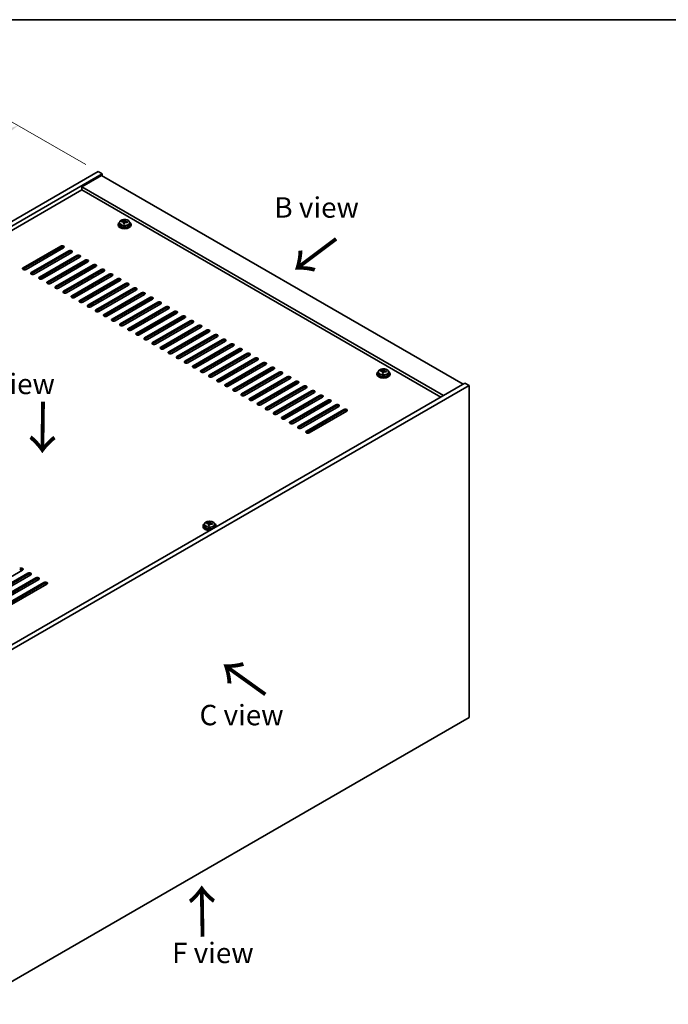
# Model space of a CAD drawing. Units: millimetres. Extents: x 72 to 10494, y 40 to 1726.
# Drawn here: x 502 to 899, y 842 to 1445 of the extents above; entities that cross this region are included whole.
import ezdxf

# ---------------------------------------------------------------- set-up
doc = ezdxf.new("R2010")
doc.units = ezdxf.units.MM
doc.header["$LTSCALE"] = 5
doc.layers.get('Defpoints').update_dxf_attribs({"lineweight": 25})
for name, color, linetype, lineweight in [('Border (ISO)', 7, 'Continuous', 35), ('Dimension (ISO)', 7, 'Continuous', 18), ('Symbol (ISO)', 7, 'Continuous', 18), ('Visible (ISO)', 7, 'Continuous', 35), ('Visible Narrow (ISO)', 7, 'Continuous', 25)]:
    doc.layers.add(name, color=color, linetype=linetype, lineweight=lineweight)
doc.styles.add('Note Text (TK)', font='txt')
doc.dimstyles.new('Default - Method 1b (TK)', dxfattribs={"dimscale": 5, "dimtxt": 2.5, "dimasz": 2.5, "dimexe": 1, "dimexo": 1.5, "dimgap": 1, "dimtad": 1, "dimtoh": 1, "dimrnd": 1e-08, "dimdsep": 46, "dimtxsty": 'Note Text (TK)', "dimcen": 0.09, "dimdle": 5, "dimclrd": 100, "dimclre": 100, "dimclrt": 7, "dimadec": 1, "dimazin": 1, "dimtfac": 1, "dimtmove": 0, "dimatfit": 3, "dimfxl": 1, "dimtolj": 1, "dimlwd": -1, "dimlwe": -1, "dimarcsym": 0})

# ---------------------------------------------------------------- blocks, each defined once
blk = doc.blocks.new('図面枠 tk図枠')
at = {"layer": 'Border (ISO)'}
blk.add_line((14.5, 289), (405.5, 289), dxfattribs=at)
blk = doc.blocks.new('*D7')
at = {"layer": 'Defpoints', "color": 0}
for p in [(550.18, 1352.01), (197.21, 1204.7), (246.12, 1176.46)]:
    blk.add_point(p, dxfattribs=at)
at = {"layer": 'Dimension (ISO)', "color": 100}
for p, q in [((542.68, 1356.34), (496.26, 1383.14)), ((490.44, 1374), (208.03, 1210.95)), ((238.62, 1180.79), (192.21, 1207.59))]:
    blk.add_line(p, q, dxfattribs=at)
for points in [[(489.39, 1375.8), (491.48, 1372.2), (501.26, 1380.25)], [(206.99, 1212.76), (209.07, 1209.15), (197.21, 1204.7)]]:
    blk.add_solid(points, dxfattribs=at)
at = {"layer": 'Dimension (ISO)', "color": 7, "insert": (336.5, 1296.79), "char_height": 12.5, "attachment_point": 4, "rotation": 30, "style": 'Note Text (TK)'}
blk.add_mtext('\\A1;{\\Q-30.000;\\W0.816;\\H0.816x;430}', dxfattribs=at)

msp = doc.modelspace()

# ---------------------------------------------------------------- linework, layer by layer
at = {"layer": 'Visible (ISO)'}
for p, q in [((246.1214, 1176.461), (550.1773, 1352.0078)), ((248.5962, 1175.0321), (552.6522, 1350.5789)), ((550.1773, 1352.0078), (552.6522, 1350.5789)), ((552.6522, 1350.5789), (552.6522, 1349.3542)), ((552.2986, 1349.5583), (540.2778, 1342.6181)), ((552.2986, 1349.5583), (773.623, 1221.7766)), ((540.2778, 1340.7809), (262.5616, 1180.4414)), ((761.6022, 1214.8363), (540.2778, 1342.6181)), ((540.2778, 1342.6181), (540.2778, 1340.7809)), ((760.0112, 1213.9178), (540.2778, 1340.7809)), ((563.2907, 1320.7095), (563.2907, 1319.7562)), ((564.7143, 1321.1582), (564.7143, 1321.566)), ((565.8572, 1320.1126), (565.8572, 1320.7672)), ((566.3192, 1321.2037), (566.479, 1321.6209)), ((566.479, 1321.6209), (566.479, 1322.2158)), ((566.479, 1321.6209), (567.0243, 1321.5512)), ((567.0243, 1321.0192), (567.0243, 1321.7419)), ((569.5907, 1320.7095), (569.5907, 1319.7562)), ((562.4407, 1319.7562), (562.4407, 1319.3479)), ((570.4407, 1319.7562), (570.4407, 1319.3479)), ((504.3921, 1293.118), (527.3731, 1306.386)), ((527.3731, 1305.5695), (504.3921, 1292.3015)), ((529.1409, 1305.3654), (506.1599, 1292.0973)), ((509.3419, 1290.2602), (532.3228, 1303.5283)), ((532.3228, 1302.7118), (509.3419, 1289.4437)), ((534.0906, 1302.5077), (511.1096, 1289.2396)), ((514.2916, 1287.4025), (537.2726, 1300.6705)), ((537.2726, 1299.854), (514.2916, 1286.586)), ((539.0404, 1299.6499), (516.0594, 1286.3819)), ((519.2414, 1284.5447), (542.2223, 1297.8128)), ((542.2223, 1296.9963), (519.2414, 1283.7282)), ((543.9901, 1296.7922), (521.0091, 1283.5241)), ((538.1565, 1299.1396), (538.1565, 1300.0654)), ((543.7426, 1296.6493), (543.7426, 1297.1072)), ((524.1911, 1281.687), (547.1721, 1294.9551)), ((547.1721, 1294.1386), (524.1911, 1280.8705)), ((548.9398, 1293.9344), (525.9589, 1280.6664)), ((529.1409, 1278.8293), (552.1218, 1292.0973)), ((552.1218, 1291.2808), (529.1409, 1278.0128)), ((553.8896, 1291.0767), (530.9086, 1277.8086)), ((538.1565, 1293.4241), (538.1565, 1294.6489)), ((540.2778, 1294.6489), (540.2778, 1295.8736)), ((543.7426, 1290.9338), (543.7426, 1292.1586)), ((544.3083, 1291.2604), (544.3083, 1292.4852)), ((546.1468, 1292.3219), (546.1468, 1293.5466)), ((546.7125, 1292.6485), (546.7125, 1293.8732)), ((552.2986, 1290.1582), (552.2986, 1291.3656)), ((534.0906, 1275.9715), (557.0716, 1289.2396)), ((557.0716, 1288.4231), (534.0906, 1275.155)), ((558.8393, 1288.219), (535.8584, 1274.9509)), ((538.1565, 1287.7087), (538.1565, 1288.9334)), ((539.0404, 1273.1138), (562.0213, 1286.3819)), ((562.0213, 1285.5654), (539.0404, 1272.2973)), ((540.2778, 1288.9334), (540.2778, 1290.1582)), ((540.2778, 1283.2179), (540.2778, 1284.4427)), ((563.7891, 1285.3612), (540.8081, 1272.0932)), ((543.7426, 1285.2183), (543.7426, 1286.4431)), ((544.3083, 1285.5449), (544.3083, 1286.7697)), ((546.1468, 1286.6064), (546.1468, 1287.8311)), ((546.7125, 1286.933), (546.7125, 1288.1577)), ((550.1773, 1290.1582), (550.1773, 1288.9334)), ((550.1773, 1284.4427), (550.1773, 1283.2179)), ((552.2986, 1284.4427), (552.2986, 1285.6674)), ((538.1565, 1281.9932), (538.1565, 1283.2179)), ((540.2778, 1277.5025), (540.2778, 1278.7272)), ((543.7426, 1279.5029), (543.7426, 1280.7276)), ((543.9901, 1270.256), (566.9711, 1283.5241)), ((566.9711, 1282.7076), (543.9901, 1269.4396)), ((544.3083, 1279.8295), (544.3083, 1281.0542)), ((568.7388, 1282.5035), (545.7579, 1269.2354)), ((546.1468, 1280.8909), (546.1468, 1282.1157)), ((546.7125, 1281.2175), (546.7125, 1282.4423)), ((548.9398, 1267.3983), (571.9208, 1280.6664)), ((571.9208, 1279.8499), (548.9398, 1266.5818)), ((550.1773, 1278.7272), (550.1773, 1277.5025)), ((573.6886, 1279.6458), (550.7076, 1266.3777)), ((552.2986, 1278.7272), (552.2986, 1279.9519)), ((538.1565, 1276.2777), (538.1565, 1277.5025)), ((540.2778, 1271.9113), (540.2778, 1273.0117)), ((543.7426, 1273.7874), (543.7426, 1275.0121)), ((544.3083, 1274.114), (544.3083, 1275.3387)), ((546.1468, 1275.1754), (546.1468, 1276.4002)), ((546.7125, 1275.502), (546.7125, 1276.7268)), ((550.1773, 1273.0117), (550.1773, 1271.787)), ((552.2986, 1273.0117), (552.2986, 1274.2365)), ((553.8896, 1264.5406), (576.8706, 1277.8086)), ((576.8706, 1276.9921), (553.8896, 1263.7241)), ((578.6383, 1276.788), (555.6574, 1263.52)), ((558.8393, 1261.6828), (581.8203, 1274.9509)), ((581.8203, 1274.1344), (558.8393, 1260.8663)), ((583.5881, 1273.9303), (560.6071, 1260.6622)), ((544.3083, 1269.1022), (544.3083, 1269.6233)), ((546.1468, 1269.46), (546.1468, 1270.6847)), ((546.7125, 1269.7866), (546.7125, 1271.0113)), ((550.1773, 1267.2962), (550.1773, 1266.1958)), ((552.2986, 1267.2962), (552.2986, 1268.521)), ((563.7891, 1258.8251), (586.7701, 1272.0932)), ((586.7701, 1271.2767), (563.7891, 1258.0086)), ((588.5378, 1271.0725), (565.5569, 1257.8045)), ((568.7388, 1255.9674), (591.7198, 1269.2354)), ((591.7198, 1268.4189), (568.7388, 1255.1509)), ((593.4876, 1268.2148), (570.5066, 1254.9467)), ((573.6886, 1253.1096), (596.6696, 1266.3777)), ((596.6696, 1265.5612), (573.6886, 1252.2931)), ((598.4373, 1265.3571), (575.4564, 1252.089)), ((578.6383, 1250.2519), (601.6193, 1263.52)), ((601.6193, 1262.7035), (578.6383, 1249.4354)), ((603.3871, 1262.4993), (580.4061, 1249.2313)), ((583.5881, 1247.3941), (606.569, 1260.6622)), ((606.569, 1259.8457), (583.5881, 1246.5776)), ((608.3368, 1259.6416), (585.3558, 1246.3735)), ((588.5378, 1244.5364), (611.5188, 1257.8045)), ((611.5188, 1256.988), (588.5378, 1243.7199)), ((613.2866, 1256.7839), (590.3056, 1243.5158)), ((593.4876, 1241.6787), (616.4685, 1254.9467)), ((616.4685, 1254.1302), (593.4876, 1240.8622)), ((618.2363, 1253.9261), (595.2553, 1240.658)), ((598.4373, 1238.8209), (621.4183, 1252.089)), ((621.4183, 1251.2725), (598.4373, 1238.0044)), ((623.1861, 1251.0684), (600.2051, 1237.8003)), ((603.3871, 1235.9632), (626.368, 1249.2313)), ((626.368, 1248.4148), (603.3871, 1235.1467)), ((628.1358, 1248.2106), (605.1548, 1234.9426)), ((608.3368, 1233.1055), (631.3178, 1246.3735)), ((631.3178, 1245.557), (608.3368, 1232.289)), ((633.0856, 1245.3529), (610.1046, 1232.0848)), ((613.2866, 1230.2477), (636.2675, 1243.5158)), ((636.2675, 1242.6993), (613.2866, 1229.4312)), ((638.0353, 1242.4952), (615.0543, 1229.2271)), ((618.2363, 1227.39), (641.2173, 1240.658)), ((641.2173, 1239.8416), (618.2363, 1226.5735)), ((642.985, 1239.6374), (620.0041, 1226.3694)), ((623.1861, 1224.5322), (646.167, 1237.8003)), ((646.167, 1236.9838), (623.1861, 1223.7157)), ((647.9348, 1236.7797), (624.9538, 1223.5116)), ((628.1358, 1221.6745), (651.1168, 1234.9426)), ((651.1168, 1234.1261), (628.1358, 1220.858)), ((652.8845, 1233.9219), (629.9036, 1220.6539)), ((633.0856, 1218.8168), (656.0665, 1232.0848)), ((656.0665, 1231.2683), (633.0856, 1218.0003)), ((657.8343, 1231.0642), (634.8533, 1217.7961)), ((723.1062, 1229.7105), (723.1062, 1230.1184)), ((724.7111, 1229.7561), (724.8709, 1230.1732)), ((724.8709, 1230.1732), (724.8709, 1230.7682)), ((724.8709, 1230.1732), (725.4162, 1230.1036)), ((725.4162, 1229.5715), (725.4162, 1230.2943)), ((638.0353, 1215.959), (661.0163, 1229.2271)), ((661.0163, 1228.4106), (638.0353, 1215.1425)), ((662.784, 1228.2065), (639.8031, 1214.9384)), ((642.985, 1213.1013), (665.966, 1226.3694)), ((665.966, 1225.5529), (642.985, 1212.2848)), ((667.7338, 1225.3487), (644.7528, 1212.0807)), ((720.8327, 1228.3085), (720.8327, 1227.9003)), ((721.6827, 1229.2618), (721.6827, 1228.3085)), ((724.2491, 1228.665), (724.2491, 1229.3196)), ((727.9827, 1229.2618), (727.9827, 1228.3085)), ((728.8327, 1228.3085), (728.8327, 1227.9003)), ((774.6837, 1222.3889), (470.6278, 1046.8422)), ((777.1586, 1220.9601), (473.1026, 1045.4133)), ((647.9348, 1210.2435), (670.9158, 1223.5116)), ((670.9158, 1222.6951), (647.9348, 1209.4271)), ((672.6835, 1222.491), (649.7026, 1209.2229)), ((652.8845, 1207.3858), (675.8655, 1220.6539)), ((675.8655, 1219.8374), (652.8845, 1206.5693)), ((677.6333, 1219.6333), (654.6523, 1206.3652)), ((777.1586, 1220.9601), (774.6837, 1222.3889)), ((777.1586, 1017.6524), (777.1586, 1220.9601)), ((657.8343, 1204.5281), (680.8153, 1217.7961)), ((680.8153, 1216.9796), (657.8343, 1203.7116)), ((682.583, 1216.7755), (659.6021, 1203.5075)), ((662.784, 1201.6703), (685.765, 1214.9384)), ((685.765, 1214.1219), (662.784, 1200.8538)), ((687.5328, 1213.9178), (664.5518, 1200.6497)), ((667.7338, 1198.8126), (690.7148, 1212.0807)), ((690.7148, 1211.2642), (667.7338, 1197.9961)), ((692.4825, 1211.06), (669.5016, 1197.792)), ((672.6835, 1195.9549), (695.6645, 1209.2229)), ((695.6645, 1208.4064), (672.6835, 1195.1384)), ((697.4323, 1208.2023), (674.4513, 1194.9342)), ((677.6333, 1193.0971), (700.6143, 1206.3652)), ((700.6143, 1205.5487), (677.6333, 1192.2806)), ((702.382, 1205.3446), (679.401, 1192.0765)), ((614.4131, 1135.0238), (614.4131, 1134.6156)), ((615.2631, 1135.9771), (615.2631, 1135.0238)), ((616.6866, 1136.4258), (616.6866, 1136.8336)), ((617.8296, 1135.3802), (617.8296, 1136.0348)), ((618.2915, 1136.4713), (618.4513, 1136.8885)), ((618.4513, 1136.8885), (618.4513, 1137.4834)), ((618.4513, 1136.8885), (618.9966, 1136.8189)), ((618.9966, 1136.2868), (618.9966, 1137.0095)), ((621.5631, 1135.9771), (621.5631, 1135.0238)), ((622.4131, 1135.0238), (622.4131, 1134.6156)), ((504.0386, 1107.9774), (481.0576, 1094.7093)), ((484.2396, 1092.8722), (507.2205, 1106.1402)), ((507.2205, 1105.3237), (484.2396, 1092.0557)), ((508.9883, 1105.1196), (486.0073, 1091.8515)), ((489.1893, 1090.0144), (512.1703, 1103.2825)), ((512.1703, 1102.466), (489.1893, 1089.1979)), ((513.9381, 1102.2619), (490.9571, 1088.9938)), ((494.1391, 1087.1567), (517.12, 1100.4248)), ((517.12, 1099.6083), (494.1391, 1086.3402)), ((518.8878, 1099.4041), (495.9068, 1086.1361)), ((473.1026, 842.1057), (777.1586, 1017.6524))]:
    msp.add_line(p, q, dxfattribs=at)
for centre, major_axis, ratio, start_param, end_param in [((566.4407, 1319.7562), (-4, 0), 0.57735027, 5.561933, 10.14603027), ((564.6344, 1314.8835), (1.0054, 7.8735), 0.17632598, 0.58014933, 0.67341172), ((566.3608, 1314.4443), (-7.603, 2.9126), 0.79723009, 5.14555671, 5.23802173), ((566.5206, 1314.8614), (7.603, -2.9126), 0.79723009, 2.00396406, 2.09642907), ((566.0795, 1314.699), (1.0313, 8.0762), 0.17632598, 0.76353964, 0.85600466), ((565.5966, 1321.296), (0.74, 0), 0.57735027, 5.03597071, 6.06551618), ((566.0795, 1314.699), (1.0313, 8.0762), 0.17632598, 0.39755639, 0.4900214), ((566.802, 1314.6067), (-1.0313, -8.0762), 0.17632598, 3.90513229, 3.99759731), ((566.8403, 1315.6958), (7.4122, -2.8395), 0.79723009, 1.82057374, 1.91383613), ((567.7643, 1321.0192), (-0.74, 0), 0.57735027, 0, 0.25776769), ((566.802, 1314.6067), (-1.0313, -8.0762), 0.17632598, 3.53914904, 3.63161406), ((566.3608, 1314.4443), (-7.603, 2.9126), 0.79723009, 4.77957345, 4.87203847), ((566.5206, 1314.8614), (7.603, -2.9126), 0.79723009, 1.6379808, 1.73044582), ((568.2471, 1314.4222), (-1.0054, -7.8735), 0.17632598, 3.72174198, 3.81500437), ((566.4407, 1319.3479), (-4, 0), 0.57735027, 0, 3.14159265), ((566.4407, 1319.7562), (3.15, 0), 0.57735027, 3.14159265, 6.28318531), ((566.0412, 1313.61), (-7.4122, 2.8395), 0.79723009, 4.9621664, 5.05542878), ((528.257, 1305.8757), (1.25, 0), 0.57735027, 5.49778714, 8.6393798), ((528.257, 1305.0592), (1.25, 0), 0.57735027, 0.60126422, 2.35619449), ((533.2067, 1303.018), (1.25, 0), 0.57735027, 5.49778714, 8.6393798), ((533.2067, 1302.2015), (-1.25, 0), 0.57735027, 3.74285687, 5.49778714), ((538.1565, 1300.1602), (1.25, 0), 0.57735027, 5.49778714, 8.6393798), ((538.1565, 1299.3437), (-1.25, 0), 0.57735027, 3.74285687, 5.49778714), ((543.1062, 1297.3025), (1.25, 0), 0.57735027, 5.49778714, 8.6393798), ((543.1062, 1296.486), (-1.25, 0), 0.57735027, 3.74285687, 5.49778714), ((505.276, 1292.6076), (-1.25, 0), 0.57735027, 5.49778714, 8.6393798), ((505.276, 1291.7911), (1.25, 0), 0.57735027, 2.35619449, 2.54032844), ((510.2258, 1289.7499), (-1.25, 0), 0.57735027, 5.49778714, 8.6393798), ((548.056, 1294.4448), (1.25, 0), 0.57735027, 5.49778714, 8.6393798), ((548.056, 1293.6283), (-1.25, 0), 0.57735027, 3.74285687, 5.49778714), ((553.0057, 1291.587), (1.25, 0), 0.57735027, 5.49778714, 8.6393798), ((553.0057, 1290.7705), (-1.25, 0), 0.57735027, 3.74285687, 5.49778714), ((510.2258, 1288.9334), (-1.25, 0), 0.57735027, 5.49778714, 5.68192109), ((515.1755, 1286.8922), (-1.25, 0), 0.57735027, 5.49778714, 8.6393798), ((515.1755, 1286.0757), (-1.25, 0), 0.57735027, 5.49778714, 5.68192109), ((520.1252, 1284.0344), (-1.25, 0), 0.57735027, 5.49778714, 8.6393798), ((557.9555, 1288.7293), (1.25, 0), 0.57735027, 5.49778714, 8.6393798), ((557.9555, 1287.9128), (-1.25, 0), 0.57735027, 3.74285687, 5.49778714), ((562.9052, 1285.8715), (1.25, 0), 0.57735027, 5.49778714, 8.6393798), ((562.9052, 1285.055), (-1.25, 0), 0.57735027, 3.74285687, 5.49778714), ((520.1252, 1283.2179), (-1.25, 0), 0.57735027, 5.49778714, 5.68192109), ((525.075, 1281.1767), (-1.25, 0), 0.57735027, 5.49778714, 8.6393798), ((525.075, 1280.3602), (-1.25, 0), 0.57735027, 5.49778714, 5.68192109), ((530.0247, 1278.319), (-1.25, 0), 0.57735027, 5.49778714, 8.6393798), ((567.855, 1283.0138), (1.25, 0), 0.57735027, 5.49778714, 8.6393798), ((567.855, 1282.1973), (-1.25, 0), 0.57735027, 3.74285687, 5.49778714), ((572.8047, 1280.1561), (1.25, 0), 0.57735027, 5.49778714, 8.6393798), ((572.8047, 1279.3396), (-1.25, 0), 0.57735027, 3.74285687, 5.49778714), ((530.0247, 1277.5025), (-1.25, 0), 0.57735027, 5.49778714, 5.68192109), ((534.9745, 1275.4612), (-1.25, 0), 0.57735027, 5.49778714, 8.6393798), ((534.9745, 1274.6447), (-1.25, 0), 0.57735027, 5.49778714, 5.68192109), ((539.9242, 1272.6035), (-1.25, 0), 0.57735027, 5.49778714, 8.6393798), ((539.9242, 1271.787), (-1.25, 0), 0.57735027, 5.49778714, 5.68192109), ((577.7544, 1277.2983), (1.25, 0), 0.57735027, 5.49778714, 8.6393798), ((577.7544, 1276.4818), (-1.25, 0), 0.57735027, 3.74285687, 5.49778714), ((582.7042, 1274.4406), (1.25, 0), 0.57735027, 5.49778714, 8.6393798), ((582.7042, 1273.6241), (-1.25, 0), 0.57735027, 3.74285687, 5.49778714), ((587.6539, 1271.5829), (1.25, 0), 0.57735027, 5.49778714, 8.6393798), ((544.874, 1269.7457), (-1.25, 0), 0.57735027, 5.49778714, 8.6393798), ((544.874, 1268.9292), (-1.25, 0), 0.57735027, 5.49778714, 5.68192109), ((549.8237, 1266.888), (-1.25, 0), 0.57735027, 5.49778714, 8.6393798), ((549.8237, 1266.0715), (-1.25, 0), 0.57735027, 5.49778714, 5.68192109), ((587.6539, 1270.7664), (-1.25, 0), 0.57735027, 3.74285687, 5.49778714), ((592.6037, 1268.7251), (1.25, 0), 0.57735027, 5.49778714, 8.6393798), ((592.6037, 1267.9086), (-1.25, 0), 0.57735027, 3.74285687, 5.49778714), ((597.5534, 1265.8674), (1.25, 0), 0.57735027, 5.49778714, 8.6393798), ((554.7735, 1264.0303), (-1.25, 0), 0.57735027, 5.49778714, 8.6393798), ((554.7735, 1263.2138), (-1.25, 0), 0.57735027, 5.49778714, 5.68192109), ((559.7232, 1261.1725), (-1.25, 0), 0.57735027, 5.49778714, 8.6393798), ((559.7232, 1260.356), (-1.25, 0), 0.57735027, 5.49778714, 5.68192109), ((597.5534, 1265.0509), (-1.25, 0), 0.57735027, 3.74285687, 5.49778714), ((602.5032, 1263.0096), (1.25, 0), 0.57735027, 5.49778714, 8.6393798), ((602.5032, 1262.1931), (-1.25, 0), 0.57735027, 3.74285687, 5.49778714), ((607.4529, 1260.1519), (1.25, 0), 0.57735027, 5.49778714, 8.6393798), ((607.4529, 1259.3354), (-1.25, 0), 0.57735027, 3.74285687, 5.49778714), ((564.673, 1258.3148), (-1.25, 0), 0.57735027, 5.49778714, 8.6393798), ((564.673, 1257.4983), (-1.25, 0), 0.57735027, 5.49778714, 5.68192109), ((569.6227, 1255.457), (-1.25, 0), 0.57735027, 5.49778714, 8.6393798), ((569.6227, 1254.6406), (-1.25, 0), 0.57735027, 5.49778714, 5.68192109), ((612.4027, 1257.2942), (1.25, 0), 0.57735027, 5.49778714, 8.6393798), ((612.4027, 1256.4777), (-1.25, 0), 0.57735027, 3.74285687, 5.49778714), ((617.3524, 1254.4364), (1.25, 0), 0.57735027, 5.49778714, 8.6393798), ((617.3524, 1253.6199), (-1.25, 0), 0.57735027, 3.74285687, 5.49778714), ((574.5725, 1252.5993), (-1.25, 0), 0.57735027, 5.49778714, 8.6393798), ((574.5725, 1251.7828), (-1.25, 0), 0.57735027, 5.49778714, 5.68192109), ((579.5222, 1249.7416), (-1.25, 0), 0.57735027, 5.49778714, 8.6393798), ((579.5222, 1248.9251), (-1.25, 0), 0.57735027, 5.49778714, 5.68192109), ((622.3022, 1251.5787), (1.25, 0), 0.57735027, 5.49778714, 8.6393798), ((622.3022, 1250.7622), (-1.25, 0), 0.57735027, 3.74285687, 5.49778714), ((627.2519, 1248.721), (1.25, 0), 0.57735027, 5.49778714, 8.6393798), ((627.2519, 1247.9045), (-1.25, 0), 0.57735027, 3.74285687, 5.49778714), ((584.472, 1246.8838), (-1.25, 0), 0.57735027, 5.49778714, 8.6393798), ((584.472, 1246.0673), (-1.25, 0), 0.57735027, 5.49778714, 5.68192109), ((589.4217, 1244.0261), (-1.25, 0), 0.57735027, 5.49778714, 8.6393798), ((589.4217, 1243.2096), (-1.25, 0), 0.57735027, 5.49778714, 5.68192109), ((632.2017, 1245.8632), (1.25, 0), 0.57735027, 5.49778714, 8.6393798), ((632.2017, 1245.0467), (-1.25, 0), 0.57735027, 3.74285687, 5.49778714), ((637.1514, 1243.0055), (1.25, 0), 0.57735027, 5.49778714, 8.6393798), ((637.1514, 1242.189), (-1.25, 0), 0.57735027, 3.74285687, 5.49778714), ((594.3715, 1241.1684), (-1.25, 0), 0.57735027, 5.49778714, 8.6393798), ((594.3715, 1240.3519), (-1.25, 0), 0.57735027, 5.49778714, 5.68192109), ((599.3212, 1238.3106), (-1.25, 0), 0.57735027, 5.49778714, 8.6393798), ((599.3212, 1237.4941), (-1.25, 0), 0.57735027, 5.49778714, 5.68192109), ((604.271, 1235.4529), (-1.25, 0), 0.57735027, 5.49778714, 8.6393798), ((642.1012, 1240.1477), (1.25, 0), 0.57735027, 5.49778714, 8.6393798), ((642.1012, 1239.3312), (-1.25, 0), 0.57735027, 3.74285687, 5.49778714), ((647.0509, 1237.29), (1.25, 0), 0.57735027, 5.49778714, 8.6393798), ((647.0509, 1236.4735), (-1.25, 0), 0.57735027, 3.74285687, 5.49778714), ((604.271, 1234.6364), (-1.25, 0), 0.57735027, 5.49778714, 5.68192109), ((609.2207, 1232.5951), (-1.25, 0), 0.57735027, 5.49778714, 8.6393798), ((609.2207, 1231.7786), (-1.25, 0), 0.57735027, 5.49778714, 5.68192109), ((614.1704, 1229.7374), (-1.25, 0), 0.57735027, 5.49778714, 8.6393798), ((652.0007, 1234.4323), (1.25, 0), 0.57735027, 5.49778714, 8.6393798), ((652.0007, 1233.6158), (-1.25, 0), 0.57735027, 3.74285687, 5.49778714), ((656.9504, 1231.5745), (1.25, 0), 0.57735027, 5.49778714, 8.6393798), ((656.9504, 1230.758), (-1.25, 0), 0.57735027, 3.74285687, 5.49778714), ((723.0263, 1223.4359), (1.0054, 7.8735), 0.17632598, 0.58014933, 0.67341172), ((724.9126, 1223.4138), (7.603, -2.9126), 0.79723009, 2.00396405, 2.09642907), ((724.4714, 1223.2514), (1.0313, 8.0762), 0.17632598, 0.39755639, 0.4900214), ((725.2322, 1224.2481), (7.4122, -2.8395), 0.79723009, 1.82057374, 1.91383613), ((725.1939, 1223.1591), (-1.0313, -8.0762), 0.17632598, 3.53914904, 3.63161406), ((614.1704, 1228.9209), (-1.25, 0), 0.57735027, 5.49778714, 5.68192109), ((619.1202, 1226.8797), (-1.25, 0), 0.57735027, 5.49778714, 8.6393798), ((619.1202, 1226.0632), (-1.25, 0), 0.57735027, 5.49778714, 5.68192109), ((624.0699, 1224.0219), (-1.25, 0), 0.57735027, 5.49778714, 8.6393798), ((661.9002, 1228.7168), (1.25, 0), 0.57735027, 5.49778714, 8.6393798), ((661.9002, 1227.9003), (-1.25, 0), 0.57735027, 3.74285687, 5.49778714), ((666.8499, 1225.859), (1.25, 0), 0.57735027, 5.49778714, 8.6393798), ((666.8499, 1225.0425), (-1.25, 0), 0.57735027, 3.74285687, 5.49778714), ((724.8327, 1228.3085), (-4, 0), 0.57735027, 5.561933, 10.14603027), ((724.8327, 1227.9003), (-4, 0), 0.57735027, 0, 3.14159265), ((724.8327, 1228.3085), (3.15, 0), 0.57735027, 3.14159265, 6.28318531), ((724.7528, 1222.9967), (-7.603, 2.9126), 0.79723009, 5.14555671, 5.23802173), ((724.4714, 1223.2514), (1.0313, 8.0762), 0.17632598, 0.76353964, 0.85600466), ((724.4331, 1222.1624), (-7.4122, 2.8395), 0.79723009, 4.9621664, 5.05542878), ((723.9886, 1229.8483), (0.74, 0), 0.57735027, 5.03597072, 6.06551618), ((725.1939, 1223.1591), (-1.0313, -8.0762), 0.17632598, 3.90513229, 3.99759731), ((726.1562, 1229.5715), (-0.74, 0), 0.57735027, 0, 0.25776769), ((724.7528, 1222.9967), (-7.603, 2.9126), 0.79723009, 4.77957345, 4.87203847), ((724.9126, 1223.4138), (7.603, -2.9126), 0.79723009, 1.6379808, 1.73044582), ((726.639, 1222.9746), (-1.0054, -7.8735), 0.17632598, 3.72174198, 3.81500437), ((624.0699, 1223.2054), (-1.25, 0), 0.57735027, 5.49778714, 5.68192109), ((629.0197, 1221.1642), (-1.25, 0), 0.57735027, 5.49778714, 8.6393798), ((629.0197, 1220.3477), (-1.25, 0), 0.57735027, 5.49778714, 5.68192109), ((633.9694, 1218.3065), (-1.25, 0), 0.57735027, 5.49778714, 8.6393798), ((633.9694, 1217.49), (-1.25, 0), 0.57735027, 5.49778714, 5.68192109), ((671.7996, 1223.0013), (1.25, 0), 0.57735027, 5.49778714, 8.6393798), ((671.7996, 1222.1848), (-1.25, 0), 0.57735027, 3.74285687, 5.49778714), ((676.7494, 1220.1436), (1.25, 0), 0.57735027, 5.49778714, 8.6393798), ((676.7494, 1219.3271), (-1.25, 0), 0.57735027, 3.74285687, 5.49778714), ((681.6991, 1217.2858), (1.25, 0), 0.57735027, 5.49778714, 8.6393798), ((638.9192, 1215.4487), (-1.25, 0), 0.57735027, 5.49778714, 8.6393798), ((638.9192, 1214.6322), (-1.25, 0), 0.57735027, 5.49778714, 5.68192109), ((643.8689, 1212.591), (-1.25, 0), 0.57735027, 5.49778714, 8.6393798), ((643.8689, 1211.7745), (-1.25, 0), 0.57735027, 5.49778714, 5.68192109), ((681.6991, 1216.4693), (-1.25, 0), 0.57735027, 3.74285687, 5.49778714), ((686.6489, 1214.4281), (1.25, 0), 0.57735027, 5.49778714, 8.6393798), ((686.6489, 1213.6116), (-1.25, 0), 0.57735027, 3.74285687, 5.49778714), ((691.5986, 1211.5704), (1.25, 0), 0.57735027, 5.49778714, 8.6393798), ((648.8187, 1209.7332), (-1.25, 0), 0.57735027, 5.49778714, 8.6393798), ((648.8187, 1208.9167), (-1.25, 0), 0.57735027, 5.49778714, 5.68192109), ((653.7684, 1206.8755), (-1.25, 0), 0.57735027, 5.49778714, 8.6393798), ((653.7684, 1206.059), (-1.25, 0), 0.57735027, 5.49778714, 5.68192109), ((691.5986, 1210.7539), (-1.25, 0), 0.57735027, 3.74285687, 5.49778714), ((696.5484, 1208.7126), (1.25, 0), 0.57735027, 5.49778714, 8.6393798), ((696.5484, 1207.8961), (-1.25, 0), 0.57735027, 3.74285687, 5.49778714), ((701.4981, 1205.8549), (1.25, 0), 0.57735027, 5.49778714, 8.6393798), ((658.7182, 1204.0178), (-1.25, 0), 0.57735027, 5.49778714, 8.6393798), ((658.7182, 1203.2013), (-1.25, 0), 0.57735027, 5.49778714, 5.68192109), ((663.6679, 1201.16), (-1.25, 0), 0.57735027, 5.49778714, 8.6393798), ((663.6679, 1200.3435), (-1.25, 0), 0.57735027, 5.49778714, 5.68192109), ((701.4981, 1205.0384), (-1.25, 0), 0.57735027, 3.74285687, 5.49778714), ((668.6177, 1198.3023), (-1.25, 0), 0.57735027, 5.49778714, 8.6393798), ((668.6177, 1197.4858), (-1.25, 0), 0.57735027, 5.49778714, 5.68192109), ((673.5674, 1195.4445), (-1.25, 0), 0.57735027, 5.49778714, 8.6393798), ((673.5674, 1194.6281), (-1.25, 0), 0.57735027, 5.49778714, 5.68192109), ((678.5172, 1192.5868), (-1.25, 0), 0.57735027, 5.49778714, 8.6393798), ((678.5172, 1191.7703), (-1.25, 0), 0.57735027, 5.49778714, 5.68192109), ((618.4131, 1135.0238), (-4, 0), 0.57735027, 5.561933, 8.13401929), ((618.4131, 1134.6156), (-4, 0), 0.57735027, 0, 1.63346024), ((618.4131, 1135.0238), (3.15, 0), 0.57735027, 3.14159265, 6.28318531), ((616.6067, 1130.1512), (1.0054, 7.8735), 0.17632598, 0.58014933, 0.67341172), ((618.3332, 1129.7119), (-7.603, 2.9126), 0.79723009, 5.14555671, 5.23802173), ((618.493, 1130.1291), (7.603, -2.9126), 0.79723009, 2.00396405, 2.09642907), ((618.0518, 1129.9667), (1.0313, 8.0762), 0.17632598, 0.76353964, 0.85600466), ((618.0136, 1128.8776), (-7.4122, 2.8395), 0.79723009, 4.9621664, 5.05542878), ((617.569, 1136.5636), (0.74, 0), 0.57735027, 5.03597071, 6.06551618), ((618.0518, 1129.9667), (1.0313, 8.0762), 0.17632598, 0.39755639, 0.4900214), ((618.7744, 1129.8744), (-1.0313, -8.0762), 0.17632598, 3.90513229, 3.99759731), ((618.8126, 1130.9634), (7.4122, -2.8395), 0.79723009, 1.82057374, 1.91383613), ((619.7366, 1136.2868), (-0.74, 0), 0.57735027, 0, 0.25776769), ((618.7744, 1129.8744), (-1.0313, -8.0762), 0.17632598, 3.53914904, 3.63161406), ((618.3332, 1129.7119), (-7.603, 2.9126), 0.79723009, 4.77957345, 4.87203847), ((618.493, 1130.1291), (7.603, -2.9126), 0.79723009, 1.6379808, 1.73044582), ((620.2194, 1129.6899), (-1.0054, -7.8735), 0.17632598, 3.72174198, 3.81500437), ((618.4131, 1135.0238), (4, 0), 0.57735027, 6.00314765, 7.00443762), ((618.4131, 1134.6156), (4, 0), 0.57735027, 6.22052139, 6.28318531), ((503.1547, 1108.4877), (1.25, 0), 0.57735027, 5.49778714, 8.6393798), ((503.1547, 1107.6712), (-1.25, 0), 0.57735027, 3.74285687, 5.49778714), ((508.1044, 1105.6299), (1.25, 0), 0.57735027, 5.49778714, 8.6393798), ((508.1044, 1104.8134), (-1.25, 0), 0.57735027, 3.74285687, 5.49778714), ((513.0542, 1102.7722), (1.25, 0), 0.57735027, 5.49778714, 8.6393798), ((513.0542, 1101.9557), (-1.25, 0), 0.57735027, 3.74285687, 5.49778714), ((518.0039, 1099.9144), (1.25, 0), 0.57735027, 5.49778714, 8.6393798), ((518.0039, 1099.098), (-1.25, 0), 0.57735027, 3.74285687, 5.49778714)]:
    msp.add_ellipse(centre, major_axis=major_axis, ratio=ratio, start_param=start_param, end_param=end_param, dxfattribs=at)
for points, knots in [([(563.2907, 1320.7095), (563.2907, 1320.9039), (563.3409, 1321.0977), (563.5355, 1321.4699), (563.6841, 1321.6471), (564.0692, 1321.9705), (564.3102, 1322.1149), (564.8562, 1322.351), (565.1616, 1322.4423), (565.8038, 1322.5631), (566.1404, 1322.5928), (566.8119, 1322.5883), (567.1467, 1322.5543), (567.7825, 1322.4254), (568.0834, 1322.3306), (568.6219, 1322.0872), (568.8593, 1321.9385), (569.2429, 1321.5996), (569.3901, 1321.4092), (569.5533, 1321.0455), (569.5907, 1320.8776), (569.5907, 1320.7095)], [1.3531272, 1.3531272, 1.3531272, 1.3531272, 1.64628527, 1.64628527, 1.95530068, 1.95530068, 2.28106049, 2.28106049, 2.60892566, 2.60892566, 2.93547521, 2.93547521, 3.26146237, 3.26146237, 3.58809187, 3.58809187, 3.91601536, 3.91601536, 4.2411655, 4.2411655, 4.49471985, 4.49471985, 4.49471985, 4.49471985]), ([(565.8398, 1320.659), (565.8597, 1320.7214), (565.8631, 1320.7885), (565.8289, 1320.9128), (565.7913, 1320.9699), (565.691, 1321.0607), (565.6218, 1321.1003), (565.4599, 1321.1536), (565.3673, 1321.1672), (565.277, 1321.1684)], [0.225164225, 0.225164225, 0.225164225, 0.225164225, 0.253148765, 0.253148765, 0.281133306, 0.281133306, 0.309117846, 0.309117846, 0.337102387, 0.337102387, 0.337102387, 0.337102387]), ([(565.4368, 1321.5855), (565.5271, 1321.5844), (565.6277, 1321.5915), (565.8221, 1321.6232), (565.9159, 1321.6479), (566.0732, 1321.7058), (566.1469, 1321.7428), (566.2599, 1321.8243), (566.2992, 1321.8687), (566.3192, 1321.9104)], [0.113199271, 0.113199271, 0.113199271, 0.113199271, 0.141183811, 0.141183811, 0.169168352, 0.169168352, 0.197152892, 0.197152892, 0.225137433, 0.225137433, 0.225137433, 0.225137433]), ([(567.4446, 1320.8916), (567.3544, 1320.9135), (567.2538, 1320.9245), (567.0594, 1320.9167), (566.9656, 1320.898), (566.8083, 1320.84), (566.7346, 1320.7971), (566.6216, 1320.6917), (566.5823, 1320.6292), (566.5623, 1320.5667)], [0.338363496, 0.338363496, 0.338363496, 0.338363496, 0.366348036, 0.366348036, 0.394332577, 0.394332577, 0.422317117, 0.422317117, 0.450301658, 0.450301658, 0.450301658, 0.450301658]), ([(567.0417, 1321.8182), (567.0218, 1321.7765), (567.0183, 1321.7274), (567.0526, 1321.6271), (567.0902, 1321.5759), (567.1905, 1321.4851), (567.2597, 1321.4396), (567.4216, 1321.3624), (567.5142, 1321.3307), (567.6045, 1321.3087)], [0, 0, 0, 0, 0.027984541, 0.027984541, 0.055969081, 0.055969081, 0.083953622, 0.083953622, 0.111938162, 0.111938162, 0.111938162, 0.111938162]), ([(721.6827, 1229.2618), (721.6827, 1229.4563), (721.7329, 1229.6501), (721.9274, 1230.0222), (722.076, 1230.1994), (722.4611, 1230.5229), (722.7021, 1230.6672), (723.2481, 1230.9033), (723.5535, 1230.9947), (724.1957, 1231.1155), (724.5323, 1231.1452), (725.2038, 1231.1407), (725.5386, 1231.1067), (726.1745, 1230.9778), (726.4753, 1230.8829), (727.0138, 1230.6396), (727.2512, 1230.4909), (727.6348, 1230.1519), (727.782, 1229.9616), (727.9452, 1229.5979), (727.9827, 1229.43), (727.9827, 1229.2618)], [1.3531272, 1.3531272, 1.3531272, 1.3531272, 1.64628527, 1.64628527, 1.95530068, 1.95530068, 2.28106049, 2.28106049, 2.60892566, 2.60892566, 2.93547521, 2.93547521, 3.26146237, 3.26146237, 3.58809187, 3.58809187, 3.91601536, 3.91601536, 4.2411655, 4.2411655, 4.49471986, 4.49471986, 4.49471986, 4.49471986]), ([(723.8288, 1230.1379), (723.919, 1230.1368), (724.0196, 1230.1438), (724.214, 1230.1756), (724.3078, 1230.2003), (724.4651, 1230.2582), (724.5388, 1230.2952), (724.6518, 1230.3766), (724.6911, 1230.4211), (724.7111, 1230.4628)], [0.113199271, 0.113199271, 0.113199271, 0.113199271, 0.141183811, 0.141183811, 0.169168352, 0.169168352, 0.197152892, 0.197152892, 0.225137433, 0.225137433, 0.225137433, 0.225137433]), ([(725.4336, 1230.3706), (725.4137, 1230.3288), (725.4103, 1230.2798), (725.4445, 1230.1795), (725.4821, 1230.1283), (725.5824, 1230.0375), (725.6516, 1229.992), (725.8135, 1229.9148), (725.9061, 1229.883), (725.9964, 1229.8611)], [0, 0, 0, 0, 0.027984541, 0.027984541, 0.055969081, 0.055969081, 0.083953622, 0.083953622, 0.111938162, 0.111938162, 0.111938162, 0.111938162]), ([(724.2317, 1229.2113), (724.2516, 1229.2738), (724.2551, 1229.3409), (724.2208, 1229.4652), (724.1832, 1229.5223), (724.0829, 1229.6131), (724.0137, 1229.6527), (723.8518, 1229.7059), (723.7592, 1229.7196), (723.6689, 1229.7208)], [0.225164225, 0.225164225, 0.225164225, 0.225164225, 0.253148765, 0.253148765, 0.281133306, 0.281133306, 0.309117846, 0.309117846, 0.337102387, 0.337102387, 0.337102387, 0.337102387]), ([(725.8366, 1229.444), (725.7463, 1229.4659), (725.6457, 1229.4769), (725.4513, 1229.4691), (725.3575, 1229.4503), (725.2002, 1229.3924), (725.1265, 1229.3495), (725.0135, 1229.2441), (724.9742, 1229.1816), (724.9542, 1229.1191)], [0.338363496, 0.338363496, 0.338363496, 0.338363496, 0.366348036, 0.366348036, 0.394332577, 0.394332577, 0.422317117, 0.422317117, 0.450301658, 0.450301658, 0.450301658, 0.450301658]), ([(615.2631, 1135.9771), (615.2631, 1136.1715), (615.3133, 1136.3654), (615.5079, 1136.7375), (615.6565, 1136.9147), (616.0416, 1137.2382), (616.2826, 1137.3825), (616.8285, 1137.6186), (617.1339, 1137.71), (617.7761, 1137.8308), (618.1127, 1137.8604), (618.7842, 1137.856), (619.119, 1137.8219), (619.7549, 1137.6931), (620.0558, 1137.5982), (620.5943, 1137.3548), (620.8317, 1137.2062), (621.2153, 1136.8672), (621.3624, 1136.6768), (621.5257, 1136.3131), (621.5631, 1136.1453), (621.5631, 1135.9771)], [1.3531272, 1.3531272, 1.3531272, 1.3531272, 1.64628527, 1.64628527, 1.95530068, 1.95530068, 2.28106049, 2.28106049, 2.60892566, 2.60892566, 2.93547521, 2.93547521, 3.26146237, 3.26146237, 3.58809187, 3.58809187, 3.91601536, 3.91601536, 4.2411655, 4.2411655, 4.49471985, 4.49471985, 4.49471985, 4.49471985]), ([(617.8121, 1135.9266), (617.8321, 1135.9891), (617.8355, 1136.0562), (617.8013, 1136.1804), (617.7636, 1136.2376), (617.6633, 1136.3284), (617.5941, 1136.368), (617.4323, 1136.4212), (617.3396, 1136.4349), (617.2494, 1136.436)], [0.225164225, 0.225164225, 0.225164225, 0.225164225, 0.253148765, 0.253148765, 0.281133306, 0.281133306, 0.309117846, 0.309117846, 0.337102387, 0.337102387, 0.337102387, 0.337102387]), ([(617.4092, 1136.8532), (617.4994, 1136.8521), (617.6, 1136.8591), (617.7944, 1136.8908), (617.8883, 1136.9155), (618.0455, 1136.9734), (618.1192, 1137.0104), (618.2322, 1137.0919), (618.2716, 1137.1364), (618.2915, 1137.1781)], [0.113199271, 0.113199271, 0.113199271, 0.113199271, 0.141183811, 0.141183811, 0.169168352, 0.169168352, 0.197152892, 0.197152892, 0.225137433, 0.225137433, 0.225137433, 0.225137433]), ([(619.417, 1136.1592), (619.3268, 1136.1811), (619.2262, 1136.1921), (619.0318, 1136.1844), (618.9379, 1136.1656), (618.7806, 1136.1077), (618.7069, 1136.0648), (618.5939, 1135.9593), (618.5546, 1135.8968), (618.5346, 1135.8343)], [0.338363496, 0.338363496, 0.338363496, 0.338363496, 0.366348036, 0.366348036, 0.394332577, 0.394332577, 0.422317117, 0.422317117, 0.450301658, 0.450301658, 0.450301658, 0.450301658]), ([(619.0141, 1137.0858), (618.9941, 1137.0441), (618.9907, 1136.9951), (619.0249, 1136.8948), (619.0625, 1136.8436), (619.1629, 1136.7528), (619.2321, 1136.7073), (619.3939, 1136.63), (619.4866, 1136.5983), (619.5768, 1136.5764)], [0, 0, 0, 0, 0.027984541, 0.027984541, 0.055969081, 0.055969081, 0.083953622, 0.083953622, 0.111938162, 0.111938162, 0.111938162, 0.111938162])]:
    msp.add_open_spline(points, degree=3, knots=knots, dxfattribs=at)
at = {"layer": 'Visible Narrow (ISO)'}
for p, q in [((565.4368, 1321.1532), (565.4368, 1321.5855)), ((565.8398, 1320.1144), (565.8398, 1320.659)), ((566.3192, 1321.9104), (566.3192, 1321.2037)), ((567.6045, 1321.3087), (567.6045, 1320.8514)), ((527.3731, 1306.386), (527.3731, 1305.5695)), ((532.3228, 1302.7118), (532.3228, 1303.5283)), ((537.2726, 1299.854), (537.2726, 1300.6705)), ((542.2223, 1296.9963), (542.2223, 1297.8128)), ((504.3921, 1292.3015), (504.3921, 1293.118)), ((509.3419, 1290.2602), (509.3419, 1289.4437)), ((547.1721, 1294.1386), (547.1721, 1294.9551)), ((552.1218, 1291.2808), (552.1218, 1292.0973)), ((514.2916, 1287.4025), (514.2916, 1286.586)), ((519.2414, 1284.5447), (519.2414, 1283.7282)), ((557.0716, 1288.4231), (557.0716, 1289.2396)), ((562.0213, 1285.5654), (562.0213, 1286.3819)), ((524.1911, 1281.687), (524.1911, 1280.8705)), ((529.1409, 1278.8293), (529.1409, 1278.0128)), ((566.9711, 1282.7076), (566.9711, 1283.5241)), ((571.9208, 1279.8499), (571.9208, 1280.6664)), ((534.0906, 1275.9715), (534.0906, 1275.155)), ((539.0404, 1273.1138), (539.0404, 1272.2973)), ((576.8706, 1276.9921), (576.8706, 1277.8086)), ((581.8203, 1274.1344), (581.8203, 1274.9509)), ((543.9901, 1270.256), (543.9901, 1269.4396)), ((548.9398, 1267.3983), (548.9398, 1266.5818)), ((586.7701, 1271.2767), (586.7701, 1272.0932)), ((591.7198, 1268.4189), (591.7198, 1269.2354)), ((596.6696, 1265.5612), (596.6696, 1266.3777)), ((553.8896, 1264.5406), (553.8896, 1263.7241)), ((558.8393, 1261.6828), (558.8393, 1260.8663)), ((601.6193, 1262.7035), (601.6193, 1263.52)), ((606.569, 1259.8457), (606.569, 1260.6622)), ((563.7891, 1258.8251), (563.7891, 1258.0086)), ((568.7388, 1255.9674), (568.7388, 1255.1509)), ((611.5188, 1256.988), (611.5188, 1257.8045)), ((616.4685, 1254.1302), (616.4685, 1254.9467)), ((573.6886, 1253.1096), (573.6886, 1252.2931)), ((578.6383, 1250.2519), (578.6383, 1249.4354)), ((621.4183, 1251.2725), (621.4183, 1252.089)), ((626.368, 1248.4148), (626.368, 1249.2313)), ((583.5881, 1247.3941), (583.5881, 1246.5776)), ((588.5378, 1244.5364), (588.5378, 1243.7199)), ((631.3178, 1245.557), (631.3178, 1246.3735)), ((636.2675, 1242.6993), (636.2675, 1243.5158)), ((593.4876, 1241.6787), (593.4876, 1240.8622)), ((598.4373, 1238.8209), (598.4373, 1238.0044)), ((603.3871, 1235.9632), (603.3871, 1235.1467)), ((641.2173, 1239.8416), (641.2173, 1240.658)), ((646.167, 1236.9838), (646.167, 1237.8003)), ((608.3368, 1233.1055), (608.3368, 1232.289)), ((613.2866, 1230.2477), (613.2866, 1229.4312)), ((651.1168, 1234.1261), (651.1168, 1234.9426)), ((656.0665, 1231.2683), (656.0665, 1232.0848)), ((723.8288, 1229.7056), (723.8288, 1230.1379)), ((724.7111, 1230.4628), (724.7111, 1229.7561)), ((618.2363, 1227.39), (618.2363, 1226.5735)), ((623.1861, 1224.5322), (623.1861, 1223.7157)), ((661.0163, 1228.4106), (661.0163, 1229.2271)), ((665.966, 1225.5529), (665.966, 1226.3694)), ((724.2317, 1228.6668), (724.2317, 1229.2113)), ((725.9964, 1229.8611), (725.9964, 1229.4038)), ((628.1358, 1221.6745), (628.1358, 1220.858)), ((633.0856, 1218.8168), (633.0856, 1218.0003)), ((670.9158, 1222.6951), (670.9158, 1223.5116)), ((675.8655, 1219.8374), (675.8655, 1220.6539)), ((638.0353, 1215.959), (638.0353, 1215.1425)), ((642.985, 1213.1013), (642.985, 1212.2848)), ((680.8153, 1216.9796), (680.8153, 1217.7961)), ((685.765, 1214.1219), (685.765, 1214.9384)), ((690.7148, 1211.2642), (690.7148, 1212.0807)), ((647.9348, 1210.2435), (647.9348, 1209.4271)), ((652.8845, 1207.3858), (652.8845, 1206.5693)), ((695.6645, 1208.4064), (695.6645, 1209.2229)), ((700.6143, 1205.5487), (700.6143, 1206.3652)), ((657.8343, 1204.5281), (657.8343, 1203.7116)), ((662.784, 1201.6703), (662.784, 1200.8538)), ((667.7338, 1198.8126), (667.7338, 1197.9961)), ((672.6835, 1195.9549), (672.6835, 1195.1384)), ((677.6333, 1193.0971), (677.6333, 1192.2806)), ((617.4092, 1136.4209), (617.4092, 1136.8532)), ((617.8121, 1135.3821), (617.8121, 1135.9266)), ((618.2915, 1137.1781), (618.2915, 1136.4713)), ((619.5768, 1136.5764), (619.5768, 1136.1191)), ((507.2205, 1105.3237), (507.2205, 1106.1402)), ((512.1703, 1102.466), (512.1703, 1103.2825)), ((517.12, 1099.6083), (517.12, 1100.4248))]:
    msp.add_line(p, q, dxfattribs=at)
for centre in [(566.4407, 1320.7095), (724.8327, 1229.2618), (618.4131, 1135.9771)]:
    msp.add_ellipse(centre, major_axis=(3.15, 0), ratio=0.57735027, start_param=3.14159265, end_param=6.28318531, dxfattribs=at)
for centre in [(566.4407, 1320.8215), (724.8327, 1229.3739), (618.4131, 1136.0891)]:
    msp.add_ellipse(centre, major_axis=(3.0575, 0), ratio=0.57735027, dxfattribs=at)

# ---------------------------------------------------------------- block references
at = {"xscale": 5, "yscale": 5, "zscale": 5}
msp.add_blockref('図面枠 tk図枠', (0, 0), dxfattribs=at)

# ---------------------------------------------------------------- texts
at = {"layer": 'Symbol (ISO)', "color": 7, "char_height": 12.5, "attachment_point": 4, "line_spacing_factor": 1.5, "style": 'Note Text (TK)'}
for s, insert, width in [('{\\fＭＳ Ｐゴシック|b0|i0;B view}', (658.0522, 1330.0218), 51.973683), ('{\\fＭＳ Ｐゴシック|b0|i0;E view}', (473.2028, 1221.9694), 50.657892), ('{\\fＭＳ Ｐゴシック|b0|i0;C view}', (612.2872, 1019.2189), 52.485383), ('{\\fＭＳ Ｐゴシック|b0|i0;F view}', (595.4687, 873.5981), 50.365496)]:
    msp.add_mtext(s, dxfattribs=dict(at, insert=insert, width=width))
at = {"layer": 'Symbol (ISO)', "color": 7, "char_height": 25, "width": 37.426901, "attachment_point": 4, "line_spacing_factor": 1.5, "style": 'Note Text (TK)'}
for insert, rotation in [((696.6679, 1311.9815), 216.8584587), ((516.1037, 1212.3988), 269.1951037), ((653.9214, 1031.4441), 144.3576653), ((614.6414, 882.0791), 90.9997213)]:
    msp.add_mtext('{\\fＭＳ Ｐゴシック|b0|i0;\\H25.0000;→}', dxfattribs=dict(at, insert=insert, rotation=rotation))

# ---------------------------------------------------------------- dimensions: what is measured, and where the dimension line sits
at = {"layer": 'Dimension (ISO)', "color": 100}
dim = msp.add_linear_dim(base=(197.2057, 1204.7025), p1=(550.1773, 1352.0078), p2=(246.1214, 1176.461), angle=30, text='{\\Q-30.000;\\W0.816;\\H0.816x;<>}', dimstyle='Default - Method 1b (TK)', override={"dimgap": 1, "dimtoh": 0, "dimdec": 2, "dimlfac": 1.224745, "dimtol": 0, "dimlim": 0, "dimtp": 0, "dimtm": 0, "dimtdec": 2, "dimtofl": 0, "dimatfit": 1}, dxfattribs=at)
dim.commit()
dim.dimension.update_dxf_attribs({"geometry": '*D7', "text_midpoint": (349.2337, 1292.4758), "dimtype": 160})

doc.saveas('drawing.dxf')
